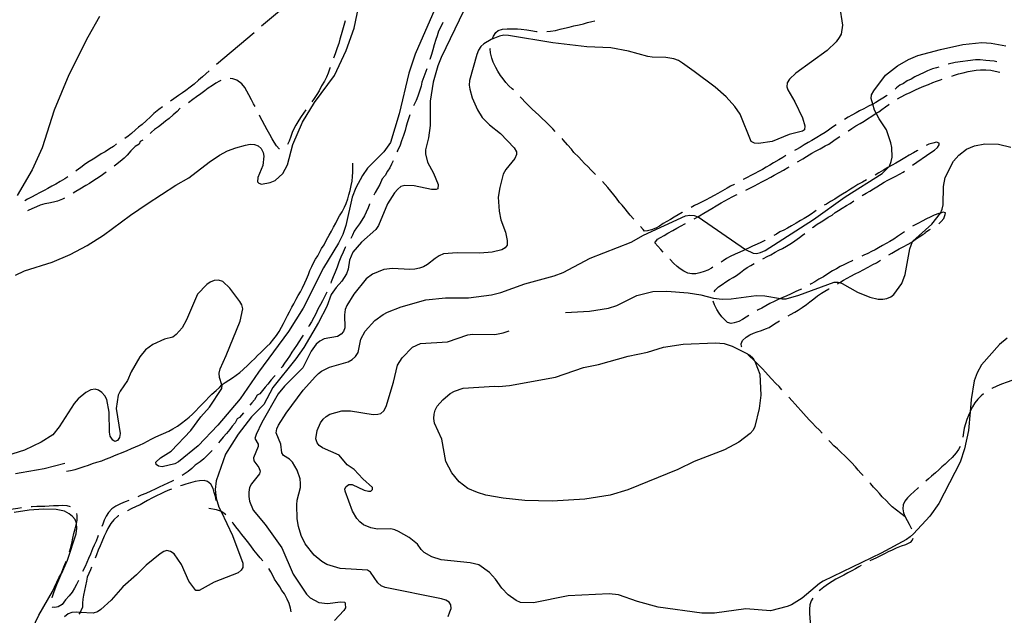
# Model space of a CAD drawing. Units: inches. Extents: x 663387 to 667103, y 4175077 to 4177462.
# Drawn here: x 664407 to 664908, y 4176799 to 4177102 of the extents above; entities that cross this region are included whole.
import ezdxf

# ---------------------------------------------------------------- set-up
doc = ezdxf.new("R2010")
doc.units = ezdxf.units.IN
doc.header["$MEASUREMENT"] = 0
doc.layers.add('Cartografia', color=7, linetype='Continuous')

msp = doc.modelspace()

# ---------------------------------------------------------------- linework, layer by layer
at = {"layer": 'Cartografia', "color": 7, "linetype": 'Continuous'}
for points in [[(664621.89, 4177115.8), (664608.27, 4177084.52), (664605.05, 4177074.97), (664600.19, 4177054.3), (664595.76, 4177039.63), (664592.35, 4177034.98), (664584.01, 4177026.61), (664581.48, 4177022.81), (664578.09, 4177016.54), (664576.32, 4177011.86), (664573.07, 4176997.43), (664571.46, 4176992.85), (664569.25, 4176988.42), (664561.72, 4176975.85), (664551.41, 4176955.39), (664543.98, 4176943.55), (664528.73, 4176922.94), (664519.36, 4176909.27), (664507.95, 4176895.86), (664498.04, 4176885.48), (664488.09, 4176877.33), (664486.07, 4176876.2), (664479.76, 4176874.8), (664477.78, 4176875.09), (664476.69, 4176875.97), (664476.41, 4176877.16), (664478.81, 4176879.22), (664484.2, 4176882.68), (664494.24, 4176893.19), (664499.32, 4176900.12), (664503.77, 4176905.08), (664509.98, 4176914.48), (664510.13, 4176916.35), (664510.11, 4176916.43), (664508.9, 4176920.09), (664508.66, 4176922.38), (664509.11, 4176924.59), (664512.24, 4176931.37), (664519.3, 4176948.84), (664520.63, 4176955.14), (664520.27, 4176957.18), (664519.25, 4176958.85), (664514.01, 4176965.55), (664510.56, 4176968.94), (664508.29, 4176969.71), (664506.21, 4176969.45), (664504.18, 4176968.63), (664502.38, 4176967.43), (664497.58, 4176962.49), (664492.06, 4176949.47), (664489.89, 4176945.42), (664486.87, 4176941.94), (664485.07, 4176940.69), (664480.85, 4176939.67), (664474.95, 4176936.89), (664471.22, 4176934.22), (664468.34, 4176930.67), (664463.88, 4176923.02), (664462.02, 4176918.55), (664458.33, 4176913.23), (664457.4, 4176911.2), (664456.27, 4176904.45), (664458.32, 4176891.68), (664457.97, 4176889.63), (664456.96, 4176888.16), (664455.69, 4176887.57), (664454.65, 4176888.32), (664453.34, 4176890.29), (664452.92, 4176892.33), (664452.72, 4176902.55), (664451.54, 4176909), (664450.61, 4176910.89), (664449.13, 4176912.6), (664447.42, 4176913.75), (664445.63, 4176914.13), (664443.49, 4176913.82), (664440.84, 4176912.5), (664436.99, 4176909.23), (664435.02, 4176906.98), (664427.34, 4176895.01), (664424.1, 4176890.93), (664418.28, 4176887.23), (664409.74, 4176883.21), (664400.54, 4176880.24)], [(664405.18, 4176972.15), (664409.75, 4176974.31), (664423.83, 4176978.8), (664432.88, 4176982.69), (664441.61, 4176987.28), (664449.95, 4176992.53), (664463.64, 4177002.74), (664472.07, 4177008.48), (664486.71, 4177017.94), (664493.31, 4177021.64), (664503.63, 4177029.6), (664508.9, 4177033.19), (664512.97, 4177035.38), (664517.15, 4177036.97), (664522.06, 4177038.36), (664524.44, 4177038.75), (664526.67, 4177038.69), (664528.47, 4177037.93), (664530, 4177036.51), (664531.11, 4177034.58), (664531.4, 4177032.72), (664530.78, 4177027.99), (664528.28, 4177021.87), (664528.14, 4177019.72), (664528.79, 4177018.95), (664530.26, 4177018.48), (664534.58, 4177019.29), (664537.06, 4177020.37), (664541.04, 4177023.81), (664543.47, 4177028.37), (664546.16, 4177038.55), (664551.06, 4177050), (664557.04, 4177059.96), (664567.29, 4177073.78), (664573.27, 4177086.47), (664577.23, 4177097.75), (664581.01, 4177115.73)], [(664549.31, 4177114.89), (664530.23, 4177098.72)], [(664823.86, 4177109.07), (664825.42, 4177099.33), (664824.76, 4177094.76), (664823.67, 4177093.01), (664822.23, 4177090.9), (664817.68, 4177086.44), (664801.78, 4177074.89), (664798.45, 4177071.92), (664797.39, 4177070.04), (664797.13, 4177067.97), (664797.71, 4177066.37), (664801.29, 4177060.25), (664805.12, 4177052.2), (664806.34, 4177048.08), (664806.04, 4177046.16), (664805.1, 4177045.48), (664798.33, 4177043.76), (664789.76, 4177040.15), (664782.76, 4177039.16), (664780.7, 4177039.29), (664778.96, 4177040.19), (664773.44, 4177054.03), (664770.66, 4177057.89), (664766.27, 4177062.87), (664760.72, 4177067.71), (664750.02, 4177075.78), (664744.2, 4177079.95), (664742.09, 4177081.26), (664739.79, 4177082.14), (664735.63, 4177082.94), (664728.71, 4177082.97), (664726.55, 4177083.31), (664716.69, 4177086.17), (664707.78, 4177087.86), (664695.55, 4177088.36), (664678.17, 4177090.24), (664655.63, 4177094.04), (664653.26, 4177094.14), (664651.14, 4177093.77), (664646.87, 4177092.06), (664643.09, 4177089.85), (664641.58, 4177088.43), (664640.5, 4177086.66), (664639.64, 4177084.45), (664635.91, 4177071.11), (664635.75, 4177068.77), (664636.04, 4177066.78), (664637.24, 4177062.33), (664639.99, 4177056.25), (664642.37, 4177052.28), (664645.99, 4177048.67), (664651.67, 4177044.18), (664658.61, 4177036.93), (664659.72, 4177034.93), (664659.71, 4177033.54), (664659, 4177031.59), (664654.36, 4177025.85), (664653.04, 4177023.48), (664651.24, 4177016.76), (664650.48, 4177011.8), (664650.91, 4177004.73), (664651.85, 4177000.28), (664654.25, 4176994.07), (664655.09, 4176989.76), (664655.03, 4176987.44), (664654.03, 4176986.05), (664652.33, 4176985.06), (664647.47, 4176983.94), (664641.1, 4176983.42), (664629.69, 4176983.59), (664622.73, 4176983.1), (664620.43, 4176982.07), (664618.39, 4176980.72), (664614.62, 4176977.69), (664612.56, 4176976.46), (664610.45, 4176975.76), (664608.13, 4176975.19), (664605.59, 4176975.03), (664596.81, 4176975.65), (664592.35, 4176975.11), (664586.62, 4176972.75), (664583.34, 4176970.26), (664577.19, 4176962.55), (664573.61, 4176956.75), (664572.77, 4176954.67), (664572.38, 4176952), (664572.5, 4176945.42), (664571.86, 4176943.52), (664570.62, 4176942.15), (664568.84, 4176941.05), (664561.98, 4176939.8), (664559.79, 4176938.55), (664557.93, 4176937.02), (664555.46, 4176933.55), (664551.27, 4176925.14), (664541.9, 4176915.73), (664538.73, 4176911.85), (664530.33, 4176897.22), (664527.46, 4176891.22), (664526.87, 4176889.19), (664528.51, 4176886.3), (664528.57, 4176884.98), (664526.08, 4176879.33), (664526.37, 4176877.69), (664528.76, 4176874.41), (664529.44, 4176872.47), (664529.12, 4176871.12), (664525.02, 4176866), (664524.02, 4176864.18), (664523.67, 4176861.9), (664523.8, 4176859.56), (664524.15, 4176857.24), (664525.97, 4176852.76), (664531.98, 4176845.35), (664540.55, 4176833.59), (664546.22, 4176820.1), (664553.13, 4176810.02), (664554.85, 4176808.18), (664559.38, 4176805.77), (664563.73, 4176805.22), (664570.36, 4176806.11), (664572.45, 4176805.89), (664572.78, 4176805.02), (664572.82, 4176802.96), (664571.97, 4176801.6), (664567.24, 4176796.61)], [(664447.79, 4177103.7), (664441.88, 4177093.22), (664432.28, 4177074.04), (664424.89, 4177056.13), (664418.76, 4177036.93), (664413.61, 4177025.81), (664405.95, 4177012.61)], [(664633.02, 4177106.75), (664621.53, 4177082.93), (664619.85, 4177078.64), (664617.44, 4177070.26), (664615.84, 4177060.64), (664615.84, 4177048.37), (664615.1, 4177041.98), (664613.5, 4177035.87), (664613.52, 4177033.83), (664614.61, 4177029.57), (664617.51, 4177024.07), (664619.9, 4177018.22), (664619.72, 4177016.13), (664618.97, 4177015.73), (664616.65, 4177015.66), (664607.77, 4177017.61), (664603.04, 4177017.78), (664600.94, 4177017.2), (664599.42, 4177015.98), (664597.76, 4177014.04), (664594.13, 4177008.41), (664589.59, 4176997.44), (664588.21, 4176995.39), (664581.01, 4176988.97), (664576.66, 4176983.86), (664574.93, 4176979.83), (664574.24, 4176975.2), (664573.31, 4176972.92), (664571.05, 4176969.15), (664568.1, 4176965.95), (664565.53, 4176962.32), (664563.33, 4176956.33), (664559.22, 4176948.03), (664551.62, 4176935.41), (664547.69, 4176929.68), (664535.93, 4176915.11), (664531.3, 4176906.36), (664525.02, 4176900.09), (664518.33, 4176891.31), (664511.97, 4176881.08), (664507.09, 4176867.66), (664506.67, 4176863.24), (664507.09, 4176858.71), (664508.55, 4176854.22), (664509.62, 4176851.97), (664515.45, 4176839.72), (664520.62, 4176825.78), (664520.73, 4176823.61), (664519.88, 4176822.25), (664518.41, 4176820.88), (664506.14, 4176816.11), (664498.51, 4176811.78), (664496.8, 4176811.77), (664493.34, 4176816.65), (664489.52, 4176824.99), (664485.84, 4176830.44), (664483.86, 4176831.73), (664482.05, 4176832.11), (664480.5, 4176831.62), (664478.67, 4176830.55), (664471.57, 4176824.79), (664466.61, 4176819.79), (664459.75, 4176813.73), (664453.71, 4176806.97), (664448.54, 4176802.12), (664446.87, 4176800.92), (664444.6, 4176800.29), (664437.96, 4176800.72), (664436, 4176800.84), (664433.85, 4176800.63), (664431.89, 4176799.91), (664430.13, 4176798.47)], [(664572.78, 4177101.58), (664572.03, 4177099.13), (664571.34, 4177096.71), (664570.63, 4177094.39), (664570, 4177092.16), (664569.44, 4177089.97), (664568.66, 4177087.72), (664567.85, 4177085.29), (664567.1, 4177083.34), (664566.78, 4177082.51)], [(664622.32, 4177100.67), (664622.29, 4177100.61), (664621.41, 4177098.72), (664620.16, 4177096.26), (664619.42, 4177093.84), (664618.75, 4177091.95), (664617.92, 4177089.33), (664617.19, 4177086.78), (664616.56, 4177084.42), (664615.8, 4177081.9), (664615.77, 4177081.82)], [(664675.18, 4177096.05), (664677.02, 4177096.22), (664679.61, 4177096.68), (664681.96, 4177097.25), (664684.2, 4177097.8), (664686.61, 4177098.36), (664688.89, 4177098.92), (664691.63, 4177099.56), (664693.81, 4177100.05), (664695.92, 4177100.62), (664698.03, 4177101.18), (664699.56, 4177101.49)], [(664526.42, 4177095.49), (664507.34, 4177079.33)], [(664647.61, 4177092.52), (664648.14, 4177093.76), (664649.26, 4177095.53), (664650.52, 4177096.67), (664652.57, 4177097.29), (664655.03, 4177097.5), (664657.85, 4177097.51), (664660.2, 4177097.43), (664662.22, 4177097.3), (664664.95, 4177096.92), (664667.11, 4177096.61), (664669.85, 4177096.16), (664670.19, 4177096.13)], [(664624.97, 4176798.66), (664625.94, 4176800.91), (664626.5, 4176802.7), (664626.39, 4176804.52), (664625.58, 4176805.9), (664623.89, 4176806.98), (664621.66, 4176807.65), (664592.96, 4176813.43), (664591.08, 4176814.29), (664589.38, 4176815.75), (664585.6, 4176821.13), (664584.02, 4176822.14), (664570.18, 4176823.03), (664563.41, 4176825.04), (664560.8, 4176826.52), (664556.97, 4176829.74), (664552.36, 4176835.54), (664550.42, 4176839.87), (664549.01, 4176844.34), (664548.29, 4176848.26), (664548.1, 4176855.42), (664548.31, 4176857.81), (664549.96, 4176864.2), (664550.07, 4176866.2), (664549.78, 4176868.56), (664548.26, 4176872.96), (664546.01, 4176877.02), (664544.42, 4176878.67), (664541.39, 4176880.4), (664540.58, 4176881.91), (664540.05, 4176886.24), (664537.58, 4176892.01), (664537.99, 4176894.02), (664538.86, 4176895.99), (664542.67, 4176902.09), (664551.35, 4176913.67), (664557.59, 4176920.66), (664559.1, 4176922.18), (664560.75, 4176923.36), (664564.67, 4176925.44), (664574.26, 4176928.06), (664576.24, 4176929.23), (664577.95, 4176930.87), (664579.23, 4176932.83), (664580.64, 4176939.58), (664582.89, 4176943.68), (664587.7, 4176949.13), (664591.94, 4176952.22), (664594.24, 4176953.33), (664601.14, 4176956.05), (664613.76, 4176959.62), (664623.64, 4176960.71), (664635.38, 4176960.67), (664647.03, 4176962.18), (664651.74, 4176963.42), (664663.93, 4176967.81), (664678.86, 4176971.82), (664683.54, 4176973.59), (664697.16, 4176980.83), (664718.07, 4176988.98), (664724.34, 4176992.58), (664745.71, 4177002.33), (664747.91, 4177002.74), (664750.04, 4177002.55), (664751.94, 4177001.9), (664752.03, 4177001.87), (664776.19, 4176985.29), (664776.2, 4176985.29), (664780.08, 4176983.41), (664781.7, 4176983.12), (664783.75, 4176983.65), (664786.05, 4176984.79), (664810.7, 4177000.48), (664826.84, 4177012), (664845.6, 4177023.85), (664848.78, 4177027.04), (664849.37, 4177027.64), (664850.24, 4177029.98), (664850.61, 4177032.11), (664850.54, 4177037.1), (664850.01, 4177039.42), (664847.8, 4177046.06), (664844.08, 4177051.64), (664842.54, 4177054.5), (664841.64, 4177056.16), (664840.81, 4177059.21), (664840.02, 4177062.1), (664840.25, 4177063.95), (664841.35, 4177065.88), (664847.29, 4177073.84), (664853.33, 4177078.62), (664858.96, 4177081.78), (664863.72, 4177083.8), (664875.26, 4177087.01), (664886.63, 4177089.5), (664896.25, 4177090.57), (664900.95, 4177090.18), (664908.48, 4177088.86)], [(664658.23, 4177066.44), (664657.63, 4177067), (664655.85, 4177068.49), (664654.36, 4177070.19), (664652.92, 4177071.95), (664651.71, 4177073.72), (664650.31, 4177075.95), (664649.28, 4177077.85), (664647.89, 4177080.48), (664647.22, 4177082.49), (664646.53, 4177085.27), (664646.44, 4177087.27), (664646.48, 4177087.69)], [(664565.05, 4177077.84), (664564.94, 4177077.38), (664564.03, 4177074.88), (664563.15, 4177072.89), (664562.14, 4177070.75), (664560.61, 4177068.44), (664559.45, 4177065.96), (664558.29, 4177064.1), (664556.9, 4177062.02), (664555.73, 4177060.25)], [(664874.33, 4177077.98), (664873.22, 4177077.62), (664871.21, 4177077.02), (664868.63, 4177076.02), (664866.6, 4177075.09), (664864.69, 4177074.28), (664862.11, 4177073.1), (664860.24, 4177071.9), (664858.3, 4177070.97), (664856.37, 4177069.69), (664854.56, 4177068.72), (664852.88, 4177067.43), (664852.12, 4177066.84)], [(664903.86, 4177080.71), (664902.48, 4177080.94), (664900.26, 4177081.21), (664898.22, 4177081.41), (664895.45, 4177081.61), (664892.94, 4177081.65), (664882.74, 4177080.39), (664879.11, 4177079.43)], [(664503.51, 4177076.12), (664501.85, 4177074.6), (664500.24, 4177073.1), (664498.23, 4177071.36), (664495.93, 4177069.33), (664493.92, 4177067.72), (664491.68, 4177066.14), (664489.96, 4177064.93), (664488.01, 4177063.55), (664485.71, 4177061.86), (664483.95, 4177060.61)], [(664614.18, 4177077.09), (664613.66, 4177075.81), (664612.66, 4177073.06), (664611.71, 4177070.4), (664611.29, 4177068.32), (664610.54, 4177065.74), (664609.71, 4177063.28), (664608.73, 4177061.08), (664607.85, 4177059.02), (664607.51, 4177058.28)], [(664880.91, 4177073.44), (664881.82, 4177073.74), (664884.32, 4177074.5), (664886.72, 4177075.12), (664889.25, 4177075.71), (664891.31, 4177076.12), (664893.43, 4177076.37), (664895.59, 4177076.53), (664898.3, 4177076.58), (664900.74, 4177076.35), (664902.93, 4177075.98), (664905.35, 4177075.39), (664905.43, 4177075.36)], [(664509.49, 4177071.15), (664508.83, 4177070.9), (664507.04, 4177069.85), (664505.25, 4177068.62), (664503.13, 4177067.21), (664501.34, 4177065.89), (664499.29, 4177064.41), (664497.07, 4177062.85), (664495.32, 4177061.52), (664493.03, 4177059.84)], [(664526.92, 4177057.95), (664526.19, 4177059.32), (664525.04, 4177061.32), (664523.78, 4177063.82), (664522.81, 4177065.76), (664521.76, 4177067.63), (664520.24, 4177069.42), (664517.68, 4177071.32), (664515.68, 4177072.01), (664514.31, 4177072.19)], [(664853.32, 4177061.78), (664854.87, 4177062.65), (664857.73, 4177064.14), (664859.78, 4177065.15), (664862.59, 4177066.43), (664864.45, 4177067.21), (664866.71, 4177068.23), (664869.07, 4177069.22), (664871.33, 4177070.13), (664873.22, 4177070.82), (664875.18, 4177071.55), (664876.16, 4177071.87)], [(664679.42, 4177045.22), (664678.2, 4177046.52), (664676.39, 4177048.42), (664674.68, 4177050.09), (664672.68, 4177052.05), (664671.13, 4177053.46), (664669.39, 4177055.04), (664667.71, 4177056.59), (664665.57, 4177058.78), (664664.13, 4177060.22), (664662.44, 4177062.01), (664661.7, 4177062.84)], [(664848.2, 4177063.73), (664847.84, 4177063.44), (664846, 4177062.19), (664844.29, 4177061.15), (664842.45, 4177060.04), (664840.81, 4177059.21), (664840.45, 4177059.03), (664838.65, 4177058.07), (664836.2, 4177056.81), (664834.08, 4177055.73), (664832.31, 4177054.74), (664830.21, 4177053.62), (664828.34, 4177052.49), (664826.47, 4177051.41)], [(664828.23, 4177045.4), (664828.52, 4177045.58), (664830.25, 4177046.7), (664832.14, 4177048.18), (664834.47, 4177049.35), (664836.46, 4177050.56), (664838.19, 4177051.68), (664840.32, 4177053.09), (664842.1, 4177054.24), (664842.54, 4177054.5), (664843.81, 4177055.29), (664845.48, 4177056.47), (664847.24, 4177057.76), (664848.93, 4177059.04), (664849.08, 4177059.14)], [(664479.88, 4177057.7), (664478.06, 4177056.42), (664475.53, 4177054.47), (664473.81, 4177052.76), (664471.63, 4177050.72), (664469.46, 4177048.88), (664467.73, 4177047.47), (664466.12, 4177046.1), (664464.06, 4177044.27), (664462.51, 4177042.93), (664460.71, 4177041.71)], [(664488.88, 4177057.06), (664488.66, 4177056.94), (664487.39, 4177055.35), (664485.31, 4177053.73), (664483.18, 4177051.8), (664481.48, 4177050.42), (664479.41, 4177048.82), (664477.84, 4177047.55), (664475.87, 4177046.18), (664474.34, 4177044.85), (664473.64, 4177044.21)], [(664539.39, 4177036.47), (664539.23, 4177036.5), (664537.76, 4177037.91), (664536.65, 4177039.73), (664535.54, 4177041.57), (664534.37, 4177043.67), (664533.11, 4177046.07), (664531.93, 4177048.27), (664530.52, 4177050.8), (664529.38, 4177052.99), (664529.14, 4177053.47)], [(664552.69, 4177056.28), (664552.67, 4177056.26), (664551.49, 4177054.52), (664550.31, 4177052.82), (664549.1, 4177051.08), (664547.61, 4177048.53), (664546.58, 4177046.52), (664545.7, 4177044.66), (664545.03, 4177042.67), (664544.27, 4177040.37), (664543.46, 4177038.66)], [(664605.59, 4177053.67), (664604.98, 4177052.16), (664604.31, 4177050.09), (664603.76, 4177047.88), (664603.16, 4177045.69), (664602.34, 4177043.17), (664601.4, 4177040.54), (664600.64, 4177038.34), (664599.52, 4177035.76), (664598.92, 4177034.87)], [(664822.29, 4177048.68), (664820.41, 4177047.37), (664818.24, 4177045.91), (664816.55, 4177044.77), (664814.62, 4177043.52), (664812.47, 4177042.22), (664809.92, 4177040.7), (664808.02, 4177039.61), (664805.96, 4177038.39), (664803.86, 4177037.16), (664801.66, 4177035.93), (664801.03, 4177035.55)], [(664802.61, 4177029.86), (664802.92, 4177030.04), (664805.27, 4177031.41), (664807.15, 4177032.55), (664809.87, 4177034.15), (664811.79, 4177035.32), (664814.13, 4177036.46), (664816.67, 4177037.89), (664818.44, 4177038.88), (664820.99, 4177040.62), (664822.73, 4177041.83), (664824.03, 4177042.71)], [(664456.53, 4177038.98), (664454.96, 4177037.68), (664452.97, 4177036.42), (664450.66, 4177034.95), (664448.7, 4177033.8), (664446.46, 4177032.39), (664444.62, 4177031.25), (664442.66, 4177030.02), (664440.82, 4177028.76), (664438.46, 4177027), (664436.04, 4177025.3), (664435.76, 4177025.1)], [(664469.92, 4177040.88), (664468.59, 4177040.23), (664467.95, 4177038.88), (664466, 4177037.66), (664463.83, 4177035.46), (664462, 4177033.16), (664460.38, 4177031.76), (664458.3, 4177030.01), (664455.96, 4177028.07), (664455.33, 4177027.58)], [(664699.9, 4177023.39), (664699.85, 4177023.45), (664697.63, 4177025.62), (664696.06, 4177027.42), (664694.27, 4177029.01), (664692.77, 4177030.58), (664691.36, 4177032.23), (664688.86, 4177034.53), (664687.74, 4177036.29), (664685.73, 4177038.53), (664683.53, 4177041), (664682.9, 4177041.64)], [(664684.66, 4176953.22), (664696.82, 4176953.8), (664706.47, 4176955.38), (664710.74, 4176956.77), (664720.9, 4176961.85), (664729.13, 4176963.93), (664736.16, 4176964.12), (664747.08, 4176963.14), (664753.37, 4176962.15), (664759.89, 4176960.53), (664764.33, 4176959.99), (664768.84, 4176960.17), (664781.61, 4176961.82), (664785.91, 4176961.61), (664793.88, 4176960.31), (664794.8, 4176960.16), (664796.86, 4176960.23), (664803.25, 4176961.96), (664821.18, 4176968.59), (664823.15, 4176968.66), (664824.04, 4176968.37), (664825.33, 4176967.95), (664833.06, 4176963.47), (664839.27, 4176960.95), (664843.54, 4176959.95), (664845.91, 4176959.92), (664848, 4176960.4), (664849.92, 4176961.21), (664851.57, 4176962.35), (664855.52, 4176967.89), (664857.35, 4176972.46), (664859.57, 4176985.6), (664861, 4176989.25), (664861.1, 4176989.51), (664870.76, 4176998.12), (664875.15, 4177003.76), (664875.16, 4177003.76), (664876.07, 4177005.69), (664876.64, 4177007.98), (664876.74, 4177017.27), (664877.65, 4177021.89), (664881.87, 4177030.1), (664884.48, 4177033.23), (664888.43, 4177036.25), (664892.56, 4177038.01), (664897.76, 4177038.94), (664904.62, 4177038.86), (664910.92, 4177037.24)], [(664861.02, 4177028.13), (664870.34, 4177034.57), (664872.12, 4177035.71), (664873.75, 4177037.07), (664874.53, 4177038.44), (664874.5, 4177039.31), (664873.28, 4177039.86), (664871.29, 4177039.38), (664869.29, 4177038.78), (664867.94, 4177038.07)], [(664796.71, 4177033.02), (664795.15, 4177032.09), (664793.1, 4177030.87), (664790.41, 4177029.28), (664788.48, 4177028.18), (664786.56, 4177027.04), (664784.73, 4177025.96), (664782.73, 4177024.84), (664780.85, 4177023.87), (664778.85, 4177022.84), (664777.01, 4177021.86), (664774.97, 4177020.8), (664774.93, 4177020.78)], [(664863.55, 4177035.69), (664863.46, 4177035.65), (664861.52, 4177034.42), (664859.37, 4177033.17), (664857.03, 4177031.78), (664854.59, 4177030.29), (664852.56, 4177029.09), (664850.66, 4177028.05), (664848.78, 4177027.04), (664848.55, 4177026.92), (664846.27, 4177025.62), (664843.91, 4177024.17), (664841.99, 4177023.04)], [(664431.1, 4176872.5), (664433.21, 4176872.89), (664435.44, 4176873.42), (664438.06, 4176874.22), (664440.12, 4176874.86), (664442.26, 4176875.63), (664444.34, 4176876.35), (664446.46, 4176877.06), (664448.98, 4176877.85), (664450.99, 4176878.67), (664453.21, 4176879.55), (664455.14, 4176880.34), (664457.12, 4176881.1), (664459.03, 4176881.86), (664461.86, 4176883.1), (664464.13, 4176884.1), (664466.18, 4176884.93), (664468.13, 4176885.75), (664470.31, 4176886.69), (664472.3, 4176887.73), (664474.14, 4176888.76), (664476.1, 4176889.73), (664478.03, 4176890.57), (664480.44, 4176891.62), (664483.1, 4176892.88), (664485.08, 4176894.03), (664487.45, 4176895.47), (664489.46, 4176896.86), (664491.8, 4176898.59), (664493.5, 4176900.02), (664495.13, 4176901.5), (664496.7, 4176903.07), (664498.52, 4176904.98), (664500.07, 4176906.56), (664501.97, 4176908.52), (664503.46, 4176910.1), (664504.99, 4176911.7), (664507.07, 4176913.57), (664508.84, 4176915.09), (664510.11, 4176916.43), (664510.2, 4176916.54), (664511.75, 4176917.52), (664513.54, 4176918.74), (664515.47, 4176920.04), (664517.3, 4176921.27), (664519.19, 4176922.61), (664520.79, 4176924.28), (664523.26, 4176926.44), (664525.01, 4176928.1), (664526.73, 4176929.75), (664528.21, 4176931.27), (664529.79, 4176932.82), (664531.43, 4176934.42), (664532.9, 4176935.84), (664534.51, 4176937.47), (664536.5, 4176939.87), (664537.8, 4176941.57), (664539.21, 4176943.56), (664540.4, 4176945.69), (664541.38, 4176947.57), (664542.43, 4176949.65), (664543.47, 4176951.74), (664544.42, 4176953.56), (664545.57, 4176955.85), (664546.62, 4176957.69), (664547.85, 4176959.93), (664548.84, 4176961.78), (664550.04, 4176963.71), (664551.09, 4176965.76), (664552.26, 4176968.2), (664553.05, 4176970.21), (664554.05, 4176972.56), (664554.77, 4176974.48), (664555.75, 4176976.65), (664556.68, 4176978.5), (664557.7, 4176980.24), (664558.76, 4176981.96), (664559.89, 4176983.99), (664560.71, 4176985.77), (664561.95, 4176987.65), (664563.25, 4176990.16), (664564.62, 4176992.54), (664565.7, 4176994.53), (664566.81, 4176996.57), (664567.89, 4176998.56), (664568.79, 4177000.43), (664569.88, 4177002.32), (664571.11, 4177004.41), (664572.33, 4177006.69), (664573.15, 4177008.65), (664574.08, 4177010.95), (664574.63, 4177013.07), (664575.24, 4177015.28), (664575.76, 4177017.77), (664576.18, 4177020.03), (664576.39, 4177022.37), (664576.6, 4177024.58), (664576.64, 4177026.92), (664576.65, 4177029.17)], [(664597.06, 4177030.28), (664596.33, 4177028.68), (664595.36, 4177026.82), (664594.27, 4177025.06), (664592.98, 4177022.89), (664591.58, 4177021.16), (664590.28, 4177018.29), (664589.17, 4177016.23), (664588, 4177014.26), (664587.29, 4177012.89)], [(664451.33, 4177024.58), (664451.2, 4177024.48), (664448.12, 4177022.32), (664446.34, 4177021.09), (664444.55, 4177019.97), (664442.71, 4177018.82), (664440.86, 4177017.73), (664437.92, 4177015.94), (664435.84, 4177014.69), (664434.46, 4177013.85)], [(664776.33, 4177015.41), (664778.31, 4177016.43), (664780.63, 4177017.61), (664782.55, 4177018.64), (664784.44, 4177019.63), (664786.39, 4177020.65), (664788.94, 4177021.98), (664790.76, 4177022.96), (664793.21, 4177024.31), (664795.4, 4177025.59), (664797.62, 4177026.9), (664798.31, 4177027.31)], [(664835.38, 4177012.66), (664837.51, 4177013.88), (664839.24, 4177014.91), (664841.22, 4177016.05), (664842.94, 4177017.12), (664844.71, 4177018.28), (664846.58, 4177019.4), (664848.42, 4177020.42), (664850.43, 4177021.47), (664852.51, 4177022.47), (664854.43, 4177023.47), (664856.29, 4177024.54), (664857.02, 4177025.13)], [(664431.7, 4177022.19), (664430.22, 4177021.14), (664427.85, 4177019.83), (664425.63, 4177018.4), (664423.71, 4177017.37), (664421.64, 4177016.21), (664419.69, 4177015.18), (664417.4, 4177014.02), (664415.43, 4177012.99), (664413.24, 4177011.87), (664411.22, 4177010.79), (664409.89, 4177010.01)], [(664719.42, 4177000.67), (664719.24, 4177000.88), (664717.59, 4177002.75), (664716.23, 4177004.39), (664714.98, 4177005.99), (664713.53, 4177007.79), (664712.04, 4177009.21), (664710.58, 4177011.34), (664709.23, 4177013.03), (664707.77, 4177014.82), (664706.13, 4177016.74), (664704.76, 4177018.35), (664703.41, 4177019.83)], [(664770.52, 4177018.42), (664770.43, 4177018.37), (664768.55, 4177017.36), (664766.77, 4177016.39), (664764.43, 4177015.07), (664762, 4177013.7), (664760.23, 4177012.72), (664758.06, 4177011.55), (664756.07, 4177010.48), (664754.09, 4177009.47), (664752.16, 4177008.52), (664750.29, 4177007.61), (664748.52, 4177006.64), (664748.49, 4177006.62)], [(664837.61, 4177020.67), (664835.64, 4177019.54), (664833.3, 4177018.21), (664831.24, 4177016.94), (664829.44, 4177015.83), (664827.52, 4177014.63), (664825.36, 4177013.36), (664823.67, 4177012.27), (664821.49, 4177010.87), (664819.33, 4177009.58), (664817.23, 4177008.36), (664816.16, 4177007.84)], [(664750.12, 4177000.86), (664750.7, 4177001.18), (664751.94, 4177001.9), (664752.83, 4177002.43), (664754.92, 4177003.69), (664757.01, 4177004.94), (664759.07, 4177006.13), (664761.22, 4177007.42), (664763.71, 4177008.95), (664765.61, 4177009.98), (664767.47, 4177010.99), (664769.4, 4177011.95), (664771.4, 4177012.97), (664771.85, 4177013.19)], [(664430.12, 4177011.38), (664429.02, 4177010.83), (664426.57, 4177009.89), (664424.43, 4177009.32), (664422.16, 4177008.86), (664420.16, 4177008.43), (664417.79, 4177007.74), (664415.82, 4177006.99), (664413.55, 4177005.98), (664411.65, 4177004.99), (664411.33, 4177004.82)], [(664585.13, 4177008.38), (664585.1, 4177008.3), (664584.31, 4177006.44), (664583.41, 4177004.2), (664582.51, 4177002.37), (664581.22, 4177000.09), (664579.91, 4176998.27), (664578.51, 4176996.28), (664577.34, 4176994.49), (664576.37, 4176992.53), (664575.58, 4176990.89)], [(664810.21, 4176996.4), (664810.56, 4176996.66), (664812.54, 4176998.11), (664814.62, 4176999.3), (664816.41, 4177000.46), (664818.19, 4177001.63), (664820.17, 4177002.65), (664821.77, 4177003.97), (664823.48, 4177005.04), (664825.31, 4177006.22), (664827.47, 4177007.56), (664829.33, 4177008.7), (664831.21, 4177009.91)], [(664744.14, 4177004.14), (664743.93, 4177004.03), (664741.92, 4177002.86), (664739.97, 4177001.65), (664737.99, 4177000.44), (664736.23, 4176999.48), (664734.38, 4176998.39), (664732.41, 4176997.14), (664730.49, 4176996.01), (664728.37, 4176995.16), (664726.42, 4176994.69), (664724.86, 4176994.49), (664724.08, 4176995.34), (664722.78, 4176996.87), (664722.73, 4176996.92)], [(664812.04, 4177005.05), (664811.36, 4177004.54), (664809.45, 4177003.24), (664807.67, 4177002.02), (664805.92, 4177000.95), (664804.15, 4176999.94), (664801.81, 4176998.66), (664799.47, 4176997.21), (664797.46, 4176996.01), (664795.65, 4176995.03), (664793.65, 4176994.22), (664791.95, 4176993.06), (664790.59, 4176992.3)], [(664874.34, 4176998.37), (664875.63, 4176999.39), (664876.96, 4177001), (664877.67, 4177002.95), (664877.7, 4177003.84), (664876.54, 4177004.21), (664875.16, 4177003.76), (664874.3, 4177003.49), (664872.07, 4177002.67), (664870.04, 4177001.68), (664868.12, 4177000.78), (664865.88, 4176999.67), (664864, 4176998.69), (664862.08, 4176997.65), (664861.06, 4176997.05)], [(664734.33, 4176983.85), (664733.17, 4176985.21), (664731.65, 4176986.92), (664730.11, 4176988.7), (664731.44, 4176990.41), (664732.96, 4176991.27), (664734.85, 4176992.43), (664736.75, 4176993.5), (664739.14, 4176994.85), (664741.17, 4176996), (664743.49, 4176997.32), (664745.24, 4176998.29), (664745.7, 4176998.52)], [(664784.91, 4176980.42), (664785.21, 4176980.58), (664787.12, 4176981.6), (664788.94, 4176982.59), (664791.18, 4176983.81), (664793.15, 4176984.82), (664794.92, 4176985.78), (664797.02, 4176986.92), (664799.48, 4176988.5), (664801.21, 4176989.66), (664803.54, 4176991.28), (664805.17, 4176992.53), (664806.24, 4176993.36)], [(664856.89, 4176994.29), (664855.49, 4176993.27), (664853.34, 4176991.78), (664851.48, 4176990.49), (664849.52, 4176989.38), (664847.64, 4176988.35), (664845.83, 4176987.27), (664843.8, 4176986.05), (664842.01, 4176985.09), (664840.16, 4176984.16), (664838.27, 4176983.26), (664836.34, 4176982.31), (664835.27, 4176981.85)], [(664849.01, 4176982.47), (664850.46, 4176983.33), (664852.23, 4176984.39), (664854.2, 4176985.53), (664856.64, 4176986.83), (664858.5, 4176987.79), (664860.64, 4176989), (664861, 4176989.25), (664862.41, 4176990.24), (664864.38, 4176991.62), (664866.17, 4176992.81), (664867.41, 4176993.56), (664867.69, 4176994.04), (664869.5, 4176995.16), (664870.19, 4176995.58)], [(664786.18, 4176989.95), (664786.03, 4176989.88), (664783.96, 4176988.81), (664782.12, 4176988), (664779.71, 4176986.9), (664777.64, 4176985.99), (664776.2, 4176985.29), (664775.1, 4176984.76), (664773.2, 4176983.86), (664770.85, 4176982.84), (664768.43, 4176981.72), (664766.48, 4176980.6), (664764.75, 4176979.45), (664763.82, 4176978.86)], [(664572.95, 4176986.64), (664572.72, 4176986.25), (664571.67, 4176983.95), (664570.53, 4176981.33), (664569.49, 4176978.73), (664568.59, 4176976.28), (664567.6, 4176973.75), (664566.64, 4176971.29), (664565.66, 4176968.87), (664565.35, 4176968.15)], [(664759.57, 4176976.21), (664758.9, 4176975.78), (664757.02, 4176974.79), (664755.07, 4176974.06), (664752.93, 4176973.34), (664750.97, 4176972.94), (664748.86, 4176972.87), (664746.8, 4176973.23), (664744.81, 4176974.14), (664742.99, 4176975.37), (664741.44, 4176976.67), (664739.6, 4176978.33), (664737.88, 4176980.1), (664737.76, 4176980.22)], [(664760.21, 4176963.72), (664760.74, 4176964.57), (664762.49, 4176966.23), (664764.23, 4176967.5), (664766.12, 4176968.82), (664767.94, 4176969.93), (664769.83, 4176970.97), (664771.6, 4176972.05), (664773.54, 4176973.47), (664775.22, 4176974.82), (664777, 4176976.1), (664778.83, 4176977.08), (664780.51, 4176978.04)], [(664830.73, 4176979.75), (664830.29, 4176979.55), (664828.1, 4176978.49), (664826.09, 4176977.48), (664824.29, 4176976.54), (664822.32, 4176975.45), (664820.38, 4176974.33), (664817.94, 4176972.8), (664815.73, 4176971.41), (664813.42, 4176970.1), (664811.32, 4176968.8), (664809.51, 4176967.74), (664809, 4176967.43)], [(664822.94, 4176967.73), (664824.04, 4176968.37), (664824.15, 4176968.44), (664826, 4176969.57), (664827.75, 4176970.64), (664829.7, 4176971.66), (664831.82, 4176972.8), (664834.13, 4176973.94), (664835.98, 4176974.88), (664838.39, 4176976.18), (664840.86, 4176977.54), (664842.77, 4176978.42), (664844.73, 4176979.82), (664844.77, 4176979.84)], [(664563.32, 4176963.58), (664562.33, 4176961.48), (664561.17, 4176959.08), (664560.2, 4176957.23), (664558.89, 4176954.83), (664557.73, 4176952.46), (664556.8, 4176950.67), (664555.51, 4176948.37), (664554.45, 4176946.65), (664553.99, 4176945.91)], [(664804.58, 4176965.1), (664803.3, 4176964.52), (664801.43, 4176963.64), (664799.05, 4176962.56), (664797.09, 4176961.7), (664795.16, 4176960.89), (664793.88, 4176960.31), (664793.08, 4176959.95), (664790.75, 4176958.82), (664788.57, 4176957.73), (664786.46, 4176956.58), (664784.39, 4176955.48), (664782.58, 4176954.48), (664782.1, 4176954.21)], [(664797.82, 4176951.45), (664799.04, 4176952.14), (664801.15, 4176953.31), (664802.86, 4176954.37), (664804.91, 4176955.69), (664807.22, 4176957.19), (664808.85, 4176958.64), (664810.86, 4176960.19), (664812.69, 4176961.6), (664814.68, 4176962.95), (664816.41, 4176963.98), (664818.51, 4176965.23), (664818.59, 4176965.27)], [(664777.77, 4176951.71), (664776.51, 4176950.9), (664774.55, 4176949.68), (664772.73, 4176948.68), (664770.35, 4176947.91), (664768.8, 4176947.62), (664767.05, 4176948.16), (664765.47, 4176949.56), (664764.11, 4176951.04), (664762.69, 4176952.93), (664761.57, 4176954.68), (664760.42, 4176957.02), (664759.73, 4176958.93)], [(664774.2, 4176935.71), (664774.07, 4176935.93), (664773.88, 4176937.33), (664774.61, 4176939), (664776.42, 4176940.68), (664778.31, 4176941.76), (664780.17, 4176942.65), (664782.11, 4176943.35), (664784.28, 4176944.09), (664786.23, 4176944.84), (664788.08, 4176945.64), (664789.88, 4176946.79), (664791.64, 4176947.89), (664793.45, 4176948.93), (664793.49, 4176948.95)], [(664909.04, 4176940.17), (664905.16, 4176936.95), (664896.04, 4176926.62), (664893.79, 4176922.54), (664892.36, 4176918.41), (664890.87, 4176908.96), (664890.29, 4176902.75), (664889.4, 4176893.19), (664887.42, 4176883.87), (664885.27, 4176877.1), (664874.39, 4176856.02), (664869.87, 4176849.66), (664861.43, 4176840.65), (664859.85, 4176839.11), (664857.98, 4176837.83), (664845.04, 4176830.87), (664815.64, 4176816.5), (664813.79, 4176815.42), (664804.98, 4176808.01), (664799.44, 4176804.59), (664797.26, 4176803.77), (664788.77, 4176801.49), (664776.35, 4176802.51), (664760.39, 4176800.36), (664754.01, 4176800.26), (664731.81, 4176803.4), (664721.23, 4176806.28), (664711.55, 4176809.71), (664706.81, 4176810.19), (664685.94, 4176809.13), (664668.36, 4176805.6), (664661.82, 4176805.8), (664659.52, 4176806.68), (664655.56, 4176809.68), (664652.39, 4176813.03), (664649.16, 4176817.62), (664646.02, 4176821.04), (664640.56, 4176824.85), (664636.16, 4176825.89), (664621.48, 4176827.51), (664616.76, 4176828.89), (664612.88, 4176831.12), (664611.26, 4176832.68), (664609.49, 4176835.4), (664605.16, 4176838.78), (664599.83, 4176841.86), (664597.95, 4176842.69), (664595.88, 4176843.19), (664589.15, 4176843.04), (664585.82, 4176843.7), (664582.1, 4176845.15), (664580.12, 4176846.75), (664578.65, 4176848.42), (664576.41, 4176852.15), (664572.69, 4176862.27), (664572.52, 4176863.57), (664573.13, 4176864.77), (664574.55, 4176865.7), (664576.31, 4176865.72), (664582.33, 4176862.94), (664584.51, 4176862.38), (664585.81, 4176862.4), (664586.56, 4176863.14), (664586.51, 4176864.25), (664581.67, 4176868.61), (664577.3, 4176873.35), (664573.76, 4176875.76), (664569.57, 4176880.57), (664561.16, 4176884.3), (664559.49, 4176885.53), (664558.4, 4176886.87), (664557.86, 4176888.9), (664558.55, 4176893.19), (664560.19, 4176897.11), (664561.49, 4176898.93), (664562.98, 4176900.39), (664564.87, 4176901.58), (664571.03, 4176903.2), (664575.46, 4176903.21), (664586.85, 4176901.35), (664589.28, 4176901.46), (664590.83, 4176901.91), (664592.36, 4176903.28), (664593.46, 4176905.34), (664597.23, 4176917.76), (664599.32, 4176926.44), (664601.7, 4176930.17), (664606.94, 4176935.63), (664611.03, 4176937.41), (664624.75, 4176938.29), (664635.09, 4176941.86), (664637.41, 4176942.22), (664648.74, 4176942), (664652.96, 4176942.79), (664656.12, 4176943.84)], [(664551.32, 4176941.68), (664550.62, 4176940.64), (664549.14, 4176938.26), (664548.02, 4176936.46), (664546.85, 4176934.76), (664545.66, 4176932.98), (664544.38, 4176931.03), (664543.2, 4176929.25), (664541.94, 4176927.45), (664540.7, 4176925.57), (664540.25, 4176925.03)], [(664780.65, 4176928.65), (664781.04, 4176928), (664783.49, 4176921.83), (664783.89, 4176911.2), (664783.11, 4176904.41), (664780.96, 4176895.28), (664780.05, 4176893.33), (664778.56, 4176891.61), (664772.73, 4176887.21), (664765.46, 4176883.39), (664750.05, 4176877.35), (664741.76, 4176873.35), (664716.35, 4176863.1), (664707.43, 4176860.25), (664694.55, 4176858.2), (664677.83, 4176857.29), (664664.06, 4176857.6), (664653.01, 4176858.8), (664644.19, 4176860.3), (664639.93, 4176861.64), (664635.07, 4176863.75), (664630.63, 4176867.07), (664626.95, 4176871.65), (664623.85, 4176877.46), (664621.87, 4176888.82), (664618.18, 4176896.96), (664617.71, 4176899.28), (664617.94, 4176901.58), (664618.46, 4176903.54), (664619.42, 4176905.52), (664622.33, 4176908.81), (664626.05, 4176911.99), (664628.24, 4176913.16), (664632.73, 4176914.69), (664648.65, 4176915.67), (664650.87, 4176915.53), (664656.2, 4176916.1), (664679.53, 4176920.26), (664693.83, 4176925.23), (664701.38, 4176926.78), (664716.46, 4176930.98), (664726.3, 4176932.98), (664734.51, 4176935.57), (664744.51, 4176937.14), (664760.84, 4176937.83), (664765.23, 4176937.48), (664769.38, 4176936.15), (664776.13, 4176932.74), (664778.28, 4176931.46), (664779.79, 4176930.08), (664780.65, 4176928.65)], [(664794.67, 4176913.84), (664793.19, 4176915.5), (664791.57, 4176917.09), (664789.39, 4176919.4), (664787.63, 4176921.32), (664786.26, 4176922.8), (664784.7, 4176924.49), (664783.17, 4176926.12), (664781.58, 4176927.75), (664780.65, 4176928.65), (664780.01, 4176929.27), (664778.53, 4176930.7), (664777.4, 4176931.9)], [(664924.75, 4176923.18), (664924.19, 4176922.98), (664922.04, 4176922.19), (664919.83, 4176921.45), (664917.17, 4176920.55), (664913.98, 4176919.45), (664911.54, 4176918.64), (664909.11, 4176917.75), (664906.24, 4176916.73), (664903.91, 4176915.79), (664901.31, 4176914.61), (664901.28, 4176914.59)], [(664537.08, 4176921.17), (664536.85, 4176920.88), (664535.13, 4176918.91), (664533.34, 4176916.78), (664532.05, 4176915.18), (664530.76, 4176913.58), (664529.35, 4176911.92), (664527.98, 4176911.14), (664526.65, 4176908.72), (664525.25, 4176907.18), (664524.24, 4176906.03)], [(664815.11, 4176891.9), (664813.74, 4176893.38), (664811.71, 4176895.24), (664810.16, 4176896.94), (664808.66, 4176898.5), (664807, 4176900.26), (664805.69, 4176901.81), (664804.2, 4176903.4), (664802.73, 4176904.99), (664801.31, 4176906.61), (664799.9, 4176908.27), (664798.12, 4176910.22)], [(664897.09, 4176911.9), (664895.85, 4176910.85), (664894.12, 4176909.15), (664892.68, 4176907.21), (664891.51, 4176905.26), (664890.39, 4176902.98), (664890.29, 4176902.75), (664889.48, 4176900.88), (664888.68, 4176898.84), (664887.92, 4176896.65), (664887.21, 4176894.45), (664886.93, 4176892.24), (664886.56, 4176889.89)], [(664521, 4176902.23), (664518.98, 4176899.81), (664517.78, 4176899.12), (664516.72, 4176897.17), (664515.32, 4176895.4), (664514.04, 4176893.77), (664512.4, 4176891.73), (664510.76, 4176889.78), (664509.13, 4176887.87), (664508.35, 4176886.91)], [(664835.94, 4176870.34), (664834.79, 4176871.56), (664833.39, 4176873.09), (664832, 4176874.72), (664829.99, 4176876.84), (664828.44, 4176878.44), (664826.71, 4176880.19), (664824.64, 4176882.16), (664822.92, 4176883.8), (664821.11, 4176885.47), (664819.18, 4176887.35), (664818.45, 4176888.18)], [(664505.1, 4176883.1), (664504.25, 4176882.14), (664502.79, 4176880.6), (664500.88, 4176878.76), (664499.06, 4176877.21), (664496.53, 4176875.5), (664494.78, 4176873.82), (664492.89, 4176872.42), (664490.94, 4176870.98), (664489.79, 4176870.39)], [(664885.17, 4176885.1), (664884.31, 4176883.5), (664883.18, 4176881.83), (664881.15, 4176879.41), (664879.37, 4176877.72), (664877.52, 4176876.1), (664875.97, 4176874.66), (664874.32, 4176873.16), (664872.67, 4176871.75), (664870.59, 4176869.9), (664869.1, 4176868.56), (664867.77, 4176867.36)], [(664430.25, 4176876.4), (664419.82, 4176873.77), (664408.06, 4176871.59), (664405.1, 4176871.1)], [(664485.5, 4176867.85), (664484.76, 4176867.48), (664482.57, 4176866.47), (664480.34, 4176865.45), (664478.25, 4176864.42), (664476.09, 4176863.35), (664474, 4176862.31), (664471.33, 4176861.18), (664469.07, 4176860.28), (664467.33, 4176859.5)], [(664507.17, 4176857.63), (664506.73, 4176859.7), (664506.2, 4176861.68), (664505.58, 4176863.76), (664504.4, 4176865.86), (664502.77, 4176867.28), (664501.02, 4176867.81), (664498.68, 4176867.68), (664496.46, 4176867.19), (664494.18, 4176866.52), (664491.78, 4176865.89), (664489.68, 4176865.28), (664489.1, 4176865.09)], [(664484.39, 4176863.41), (664483.5, 4176863.06), (664481.06, 4176862.02), (664479.03, 4176861.05), (664476.8, 4176859.94), (664474.74, 4176858.89), (664472.32, 4176857.53), (664470.29, 4176856.42), (664468.49, 4176855.46), (664466.53, 4176854.55), (664464, 4176853.31), (664462.14, 4176852.33), (664462.03, 4176852.27)], [(664857.22, 4176849.33), (664850.6, 4176854.42), (664849.19, 4176855.85), (664847.72, 4176857.38), (664845.64, 4176859.46), (664844.2, 4176861.09), (664842.65, 4176862.86), (664841.24, 4176864.44), (664839.84, 4176866), (664839.29, 4176866.63)], [(664864.04, 4176864.04), (664863.79, 4176863.82), (664861.84, 4176862.17), (664859.99, 4176860.52), (664858.49, 4176859), (664857.19, 4176857.28), (664856.33, 4176855.44), (664856.1, 4176853.36), (664856.49, 4176851.26), (664857.22, 4176849.33), (664858.27, 4176847.38), (664859.28, 4176845.65), (664860.39, 4176843.47), (664860.52, 4176843.14)], [(664462.7, 4176857.61), (664460.86, 4176856.89), (664458.59, 4176855.94), (664456.12, 4176854.79), (664454.19, 4176853.35), (664452.43, 4176851.47), (664451.24, 4176849.63), (664450.31, 4176847.66), (664449.49, 4176845.65), (664449.03, 4176844.42)], [(664408.18, 4176853.82), (664406.28, 4176853.56), (664404.01, 4176853.15), (664401.26, 4176852.74), (664399.15, 4176852.44), (664397.06, 4176852.1), (664394.81, 4176851.65), (664392.03, 4176851.11), (664390.06, 4176850.66), (664388.52, 4176850.22)], [(664412.17, 4176788.89), (664416.99, 4176799.26), (664423.98, 4176811.36), (664427.18, 4176818.26), (664428.27, 4176819.94), (664428.48, 4176820.27), (664431.61, 4176827.32), (664436.02, 4176840.62), (664436.37, 4176843.59), (664436.14, 4176845.9), (664436.11, 4176846.11), (664435.54, 4176847.88), (664434.12, 4176849.5), (664432.44, 4176850.83), (664430.1, 4176852.15), (664425.89, 4176853.08), (664419.35, 4176853.13), (664412.1, 4176852.64), (664404.5, 4176851.58)], [(664433.06, 4176854.4), (664431.51, 4176854.87), (664429.28, 4176855.04), (664427.04, 4176854.97), (664424.44, 4176854.82), (664422.21, 4176854.67), (664420.16, 4176854.59), (664418.15, 4176854.53), (664416.1, 4176854.5), (664413.62, 4176854.41), (664413.15, 4176854.36)], [(664512.04, 4176850.34), (664511.05, 4176851.17), (664509.62, 4176851.97), (664509.28, 4176852.16), (664507.33, 4176852.81), (664503.35, 4176853.55)], [(664432.56, 4176831.48), (664433.08, 4176833.25), (664433.73, 4176835.76), (664434.38, 4176838.44), (664434.9, 4176840.75), (664435.5, 4176843.14), (664436.01, 4176845.23), (664436.14, 4176845.9), (664436.45, 4176847.64), (664436.59, 4176849.91), (664436.39, 4176850.99)], [(664457.64, 4176849.88), (664457.36, 4176849.72), (664455.13, 4176847.76), (664453.63, 4176845.93), (664452.1, 4176843.38), (664451.26, 4176841.55), (664450.28, 4176839.42), (664449.03, 4176836.59), (664448.19, 4176834.52), (664447.2, 4176832.33), (664446.3, 4176830), (664445.66, 4176828.34)], [(664530.83, 4176827), (664529.49, 4176828.53), (664528.06, 4176830.34), (664526.33, 4176832.4), (664524.77, 4176834.51), (664523.13, 4176836.72), (664521.79, 4176838.51), (664520.17, 4176840.36), (664518.63, 4176842.33), (664517.09, 4176844.19), (664515.73, 4176846.06), (664515.32, 4176846.59)], [(664447.26, 4176839.74), (664447.1, 4176839.29), (664446.09, 4176836.97), (664445.16, 4176834.87), (664444.34, 4176833.01), (664443.3, 4176830.3), (664442.3, 4176828.03), (664441.51, 4176826.07), (664440.59, 4176824.07), (664439.2, 4176821.46)], [(664861.13, 4176838.35), (664860.86, 4176837.42), (664859.77, 4176836.31), (664857.43, 4176835.12), (664855.24, 4176834.34), (664852.72, 4176833.37), (664850.64, 4176832.38), (664848.66, 4176831.42), (664846.71, 4176830.5), (664844.37, 4176829.28), (664842.32, 4176828.22), (664839.71, 4176827.02), (664839.4, 4176826.86)], [(664423.86, 4176808.06), (664424.04, 4176808.76), (664424.7, 4176810.79), (664425.41, 4176812.71), (664426.23, 4176814.83), (664427.18, 4176817.21), (664428.14, 4176819.6), (664428.27, 4176819.94), (664429.02, 4176821.99), (664429.8, 4176823.93), (664430.67, 4176826.26), (664430.88, 4176826.77)], [(664443.81, 4176823.69), (664443.26, 4176822.39), (664442.44, 4176820.54), (664441.6, 4176818.63), (664441.21, 4176816.59), (664440.68, 4176814.13), (664440.23, 4176811.82), (664439.81, 4176809.51), (664439.43, 4176807.46), (664439.29, 4176805.43), (664439.17, 4176803.32), (664438.46, 4176801.42), (664437.96, 4176800.72), (664437.34, 4176799.86)], [(664545.28, 4176801.01), (664544.98, 4176802.87), (664544.29, 4176805.15), (664543.27, 4176807.38), (664541.8, 4176810.11), (664540.57, 4176811.91), (664539.49, 4176813.7), (664537.96, 4176815.98), (664536.85, 4176817.67), (664535.94, 4176819.47), (664534.87, 4176821.31), (664533.89, 4176823.06)], [(664834.96, 4176824.57), (664833.81, 4176823.91), (664832.07, 4176822.85), (664830.15, 4176821.78), (664828.17, 4176820.75), (664826.03, 4176819.64), (664824.12, 4176818.63), (664822.12, 4176817.57), (664820.12, 4176816.37), (664818.32, 4176815.16), (664815.97, 4176813.51), (664814.18, 4176812.2), (664813.6, 4176811.67)], [(664437.27, 4176816.85), (664436.22, 4176814.94), (664435.1, 4176813.07), (664433.9, 4176811.03), (664432.53, 4176809.05), (664430.63, 4176807.03), (664428.94, 4176804.76), (664426.92, 4176803.56), (664425.08, 4176803.12), (664424.08, 4176803.33)], [(664810.33, 4176807.93), (664809.54, 4176806.53), (664808.9, 4176804.5), (664808.61, 4176802.34), (664808.67, 4176800.07), (664808.85, 4176797.98), (664808.99, 4176795.79), (664809.33, 4176793.78), (664809.68, 4176791.77), (664810.24, 4176788.96), (664810.82, 4176786.58), (664811.38, 4176784.01), (664811.53, 4176783.54)], [(664423.85, 4176803.13), (664423.95, 4176803.36)]]:
    msp.add_lwpolyline(points, dxfattribs=at)

doc.saveas('drawing.dxf')
